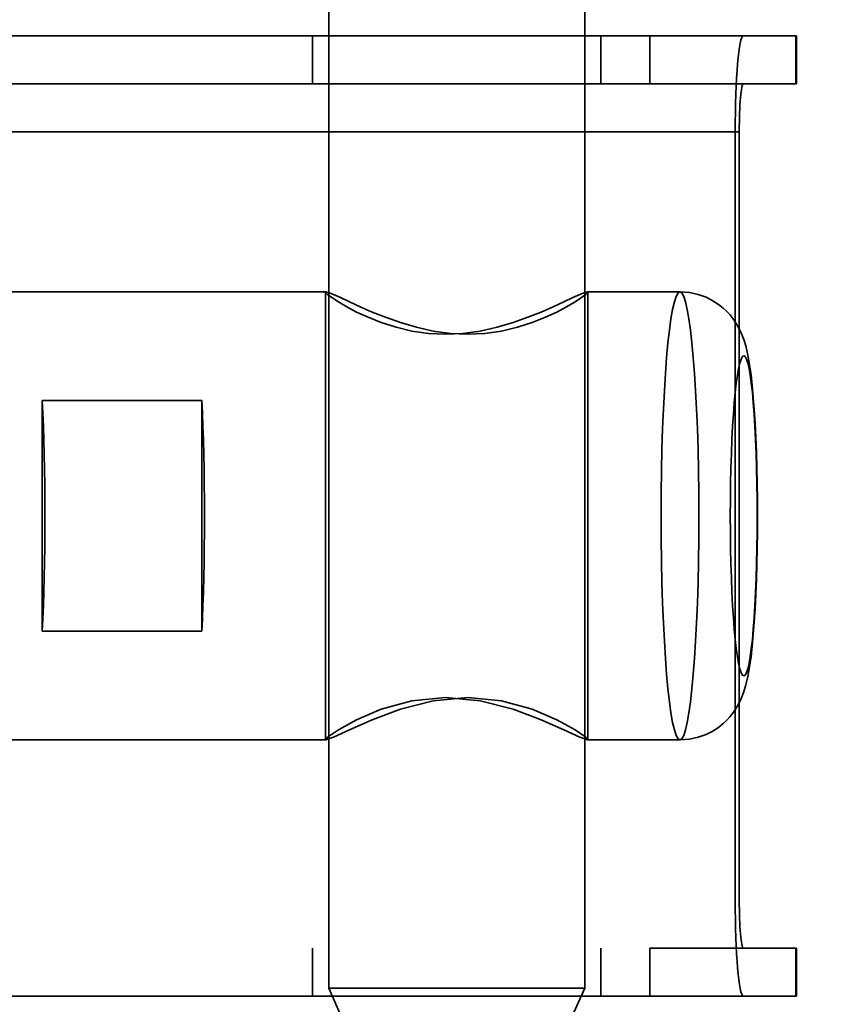
# Model space of a CAD drawing. Units: inches. Extents: x -446 to 656, y -796 to 1094.
# Drawn here: x 445 to 471, y -263 to -232 of the extents above; entities that cross this region are included whole.
import ezdxf

# ---------------------------------------------------------------- set-up
doc = ezdxf.new("R2010")
doc.units = ezdxf.units.IN
doc.header["$MEASUREMENT"] = 0
for name, pattern in [('AI-Linetype-1', [130.892374, 104.739229, -26.153145]), ('AI-Linetype-2', [130.838383, 104.696026, -26.142357]), ('AI-Linetype-247', [14.193772, 11.357765, -2.836008]), ('AI-Linetype-248', [14.91084, 11.931558, -2.979283]), ('AI-Linetype-249', [14.193772, 11.357765, -2.836008]), ('AI-Linetype-250', [9.841452, 7.875066, -1.966386]), ('AI-Linetype-251', [9.841452, 7.875066, -1.966386]), ('AI-Linetype-252', [14.91084, 11.931558, -2.979283]), ('AI-Linetype-253', [25.978483, 20.787814, -5.190669]), ('AI-Linetype-254', [25.978483, 20.787814, -5.190669]), ('AI-Linetype-255', [51.829449, 41.473589, -10.35586]), ('AI-Linetype-256', [27.52348, 22.02411, -5.49937]), ('AI-Linetype-257', [27.52348, 22.02411, -5.49937]), ('AI-Linetype-259', [39.506838, 31.613116, -7.893722]), ('AI-Linetype-261', [21.454977, 17.168133, -4.286843]), ('AI-Linetype-262', [5.707825, 4.567365, -1.140461]), ('AI-Linetype-263', [21.454977, 17.168133, -4.286843]), ('AI-Linetype-264', [5.707825, 4.567365, -1.140461]), ('AI-Linetype-272', [14.629746, 11.706628, -2.923118]), ('AI-Linetype-273', [14.629746, 11.706628, -2.923118]), ('AI-Linetype-274', [14.629746, 11.706628, -2.923118]), ('AI-Linetype-275', [14.629746, 11.706628, -2.923118]), ('AI-Linetype-276', [2.952074, 2.36223, -0.589844]), ('AI-Linetype-277', [2.952074, 2.36223, -0.589844]), ('AI-Linetype-279', [131.992614, 105.619635, -26.37298]), ('AI-Linetype-281', [133.584134, 106.893158, -26.690976]), ('AI-Linetype-282', [9.27532, 7.422051, -1.853269]), ('AI-Linetype-283', [4.637402, 3.710819, -0.926583]), ('AI-Linetype-286', [47.240935, 37.80189, -9.439045]), ('AI-Linetype-287', [47.240935, 37.80189, -9.439045]), ('AI-Linetype-290', [9.27532, 7.422051, -1.853269]), ('AI-Linetype-291', [4.637402, 3.710819, -0.926583]), ('AI-Linetype-294', [131.992614, 105.619635, -26.37298]), ('AI-Linetype-297', [133.584134, 106.893158, -26.690976]), ('AI-Linetype-298', [2.952074, 2.36223, -0.589844]), ('AI-Linetype-299', [2.952074, 2.36223, -0.589844]), ('AI-Linetype-300', [2.952074, 2.36223, -0.589844]), ('AI-Linetype-301', [2.952074, 2.36223, -0.589844]), ('AI-Linetype-413', [24.73505, 19.792827, -4.942223]), ('AI-Linetype-415', [113.701352, 90.983083, -22.718269]), ('AI-Linetype-416', [113.701352, 90.983083, -22.718269]), ('AI-Linetype-421', [1.64941, 1.319847, -0.329563]), ('AI-Linetype-422', [1.64941, 1.319847, -0.329563]), ('AI-Linetype-495', [131.041959, 104.858925, -26.183034]), ('AI-Linetype-499', [131.093743, 104.900363, -26.19338]), ('AI-Linetype-879', [109.949584, 87.980944, -21.96864]), ('AI-Linetype-880', [61.838395, 49.482682, -12.355713]), ('AI-Linetype-881', [2.952074, 2.36223, -0.589844]), ('AI-Linetype-882', [2.952074, 2.36223, -0.589844]), ('AI-Linetype-883', [2.952074, 2.36223, -0.589844]), ('AI-Linetype-884', [2.952074, 2.36223, -0.589844]), ('AI-Linetype-885', [136.992329, 109.620373, -27.371956]), ('AI-Linetype-887', [136.992329, 109.620373, -27.371956]), ('AI-Linetype-893', [131.303075, 105.06787, -26.235205]), ('AI-Linetype-894', [131.303075, 105.06787, -26.235205])]:
    doc.linetypes.add(name, pattern=pattern)
for name, color, linetype in [('Sichtbare Kanten(DIN)', 7, 'Continuous'), ('Sichtbare tangentiale Kanten(DIN)', 7, 'Continuous'), ('Verdeckte Kanten(DIN)', 7, 'Continuous'), ('Verdeckte tangentiale Kanten(DIN)', 7, 'Continuous')]:
    doc.layers.add(name, color=color, linetype=linetype)

# ---------------------------------------------------------------- blocks, each defined once
blk = doc.blocks.new('block 2')
at = {"layer": 'Verdeckte Kanten(DIN)', "color": 7, "linetype": 'AI-Linetype-1', "lineweight": 35, "true_color": 0xffffff}
blk.add_open_spline([(496.048, -247.678), (496.048, -26.777), (316.973, 152.3), (96.071, 152.3), (-124.831, 152.3), (-303.907, -26.777), (-303.907, -247.678), (-303.907, -468.579), (-124.831, -647.656), (96.071, -647.656), (316.973, -647.656), (496.048, -468.579), (496.048, -247.678), (496.048, -247.678), (496.048, -247.678), (496.048, -247.678), (496.048, -247.678), (496.048, -247.678), (496.048, -247.678)], degree=3, knots=[0, 0, 0, 0, 1, 1, 1, 2, 2, 2, 3, 3, 3, 4, 4, 4, 5, 5, 5, 6, 6, 6, 6], dxfattribs=at)
blk = doc.blocks.new('block 3')
at = {"layer": 'Verdeckte Kanten(DIN)', "color": 7, "linetype": 'AI-Linetype-2', "lineweight": 35, "true_color": 0xffffff}
blk.add_open_spline([(500.048, -247.678), (500.048, -24.568), (319.182, 156.299), (96.071, 156.299), (-127.04, 156.299), (-307.906, -24.568), (-307.906, -247.678), (-307.906, -470.789), (-127.04, -651.655), (96.071, -651.655), (319.182, -651.655), (500.048, -470.789), (500.048, -247.678), (500.048, -247.678), (500.048, -247.678), (500.048, -247.678), (500.048, -247.678), (500.048, -247.678), (500.048, -247.678)], degree=3, knots=[0, 0, 0, 0, 1, 1, 1, 2, 2, 2, 3, 3, 3, 4, 4, 4, 5, 5, 5, 6, 6, 6, 6], dxfattribs=at)
blk = doc.blocks.new('block 248')
at = {"layer": 'Verdeckte Kanten(DIN)', "color": 7, "linetype": 'AI-Linetype-247', "lineweight": 35, "true_color": 0xffffff}
blk.add_lwpolyline([(450.658, -244.073), (450.658, -251.283)], dxfattribs=at)
blk = doc.blocks.new('block 249')
at = {"layer": 'Verdeckte Kanten(DIN)', "color": 7, "linetype": 'AI-Linetype-248', "lineweight": 35, "true_color": 0xffffff}
blk.add_open_spline([(450.658, -251.283), (450.771, -249.286), (450.771, -246.07), (450.658, -244.073)], degree=3, dxfattribs=at)
blk = doc.blocks.new('block 250')
at = {"layer": 'Verdeckte Kanten(DIN)', "color": 7, "linetype": 'AI-Linetype-249', "lineweight": 35, "true_color": 0xffffff}
blk.add_lwpolyline([(445.676, -251.283), (445.676, -244.073)], dxfattribs=at)
blk = doc.blocks.new('block 251')
at = {"layer": 'Verdeckte Kanten(DIN)', "color": 7, "linetype": 'AI-Linetype-250', "lineweight": 35, "true_color": 0xffffff}
blk.add_lwpolyline([(450.658, -251.283), (445.676, -251.283)], dxfattribs=at)
blk = doc.blocks.new('block 252')
at = {"layer": 'Verdeckte Kanten(DIN)', "color": 7, "linetype": 'AI-Linetype-251', "lineweight": 35, "true_color": 0xffffff}
blk.add_lwpolyline([(445.676, -244.073), (450.658, -244.073)], dxfattribs=at)
blk = doc.blocks.new('block 253')
at = {"layer": 'Verdeckte Kanten(DIN)', "color": 7, "linetype": 'AI-Linetype-252', "lineweight": 35, "true_color": 0xffffff}
blk.add_open_spline([(445.676, -251.283), (445.789, -249.286), (445.789, -246.07), (445.676, -244.073)], degree=3, dxfattribs=at)
blk = doc.blocks.new('block 254')
at = {"layer": 'Verdeckte Kanten(DIN)', "color": 7, "linetype": 'AI-Linetype-253', "lineweight": 35, "true_color": 0xffffff}
blk.add_lwpolyline([(454.537, -240.679), (454.528, -240.7), (454.59, -240.762), (454.724, -240.862), (454.927, -240.994), (455.188, -241.148), (455.495, -241.31), (455.853, -241.476), (456.266, -241.641), (456.727, -241.788), (457.225, -241.904), (457.748, -241.978), (458.277, -242.005), (458.813, -241.978), (459.353, -241.904), (459.882, -241.788), (460.383, -241.641), (460.846, -241.476), (461.261, -241.31), (461.633, -241.148), (461.969, -240.994), (462.253, -240.862), (462.474, -240.762), (462.627, -240.7), (462.708, -240.679)], dxfattribs=at)
blk = doc.blocks.new('block 255')
at = {"layer": 'Verdeckte Kanten(DIN)', "color": 7, "linetype": 'AI-Linetype-254', "lineweight": 35, "true_color": 0xffffff}
blk.add_lwpolyline([(462.708, -240.679), (462.717, -240.7), (462.655, -240.762), (462.521, -240.862), (462.319, -240.994), (462.057, -241.148), (461.75, -241.31), (461.392, -241.476), (460.979, -241.641), (460.518, -241.788), (460.02, -241.904), (459.497, -241.978), (458.968, -242.005), (458.432, -241.978), (457.892, -241.904), (457.363, -241.788), (456.863, -241.641), (456.399, -241.476), (455.985, -241.31), (455.612, -241.148), (455.276, -240.994), (454.992, -240.862), (454.771, -240.762), (454.618, -240.7), (454.537, -240.679)], dxfattribs=at)
blk = doc.blocks.new('block 256')
at = {"layer": 'Verdeckte Kanten(DIN)', "color": 7, "linetype": 'AI-Linetype-255', "lineweight": 35, "true_color": 0xffffff}
blk.add_lwpolyline([(458.968, -253.351), (460.02, -253.452), (460.979, -253.716), (461.75, -254.046), (462.319, -254.362), (462.655, -254.594), (462.708, -254.678), (462.474, -254.594), (461.969, -254.362), (461.261, -254.046), (460.383, -253.716), (459.353, -253.452), (458.277, -253.351), (457.225, -253.452), (456.266, -253.716), (455.495, -254.046), (454.927, -254.362), (454.59, -254.594), (454.537, -254.678), (454.771, -254.594), (455.276, -254.362), (455.985, -254.046), (456.863, -253.716), (457.892, -253.452), (458.968, -253.351)], dxfattribs=at)
blk = doc.blocks.new('block 257')
at = {"layer": 'Verdeckte Kanten(DIN)', "color": 7, "linetype": 'AI-Linetype-256', "lineweight": 35, "true_color": 0xffffff}
blk.add_lwpolyline([(454.523, -254.669), (454.523, -240.687)], dxfattribs=at)
blk = doc.blocks.new('block 258')
at = {"layer": 'Verdeckte Kanten(DIN)', "color": 7, "linetype": 'AI-Linetype-257', "lineweight": 35, "true_color": 0xffffff}
blk.add_lwpolyline([(462.722, -254.669), (462.722, -240.687)], dxfattribs=at)
blk = doc.blocks.new('block 260')
at = {"layer": 'Verdeckte Kanten(DIN)', "color": 7, "linetype": 'AI-Linetype-259', "lineweight": 35, "true_color": 0xffffff}
blk.add_lwpolyline([(465.597, -254.678), (465.891, -254.656), (466.167, -254.596), (466.414, -254.507), (466.626, -254.399), (466.802, -254.284), (466.946, -254.169), (467.063, -254.058), (467.159, -253.953), (467.301, -253.768), (467.398, -253.611), (467.469, -253.477), (467.522, -253.361), (467.596, -253.165), (467.647, -252.996), (467.719, -252.695), (467.773, -252.395), (467.816, -252.084), (467.854, -251.747), (467.888, -251.381), (467.918, -250.987), (467.944, -250.568), (467.966, -250.125), (467.985, -249.661), (467.999, -249.18), (468.01, -248.687), (468.016, -248.185), (468.018, -247.678), (468.016, -247.171), (468.01, -246.669), (467.999, -246.176), (467.985, -245.695), (467.966, -245.231), (467.944, -244.788), (467.918, -244.369), (467.888, -243.975), (467.854, -243.61), (467.817, -243.275), (467.773, -242.962), (467.719, -242.662), (467.65, -242.362), (467.6, -242.195), (467.522, -241.996), (467.469, -241.879), (467.399, -241.746), (467.301, -241.588), (467.16, -241.401), (467.064, -241.298), (466.946, -241.188), (466.802, -241.072), (466.625, -240.956), (466.414, -240.849), (466.168, -240.76), (465.891, -240.7), (465.597, -240.679)], dxfattribs=at)
blk = doc.blocks.new('block 262')
at = {"layer": 'Verdeckte Kanten(DIN)', "color": 7, "linetype": 'AI-Linetype-261', "lineweight": 35, "true_color": 0xffffff}
blk.add_lwpolyline([(443.677, -240.679), (454.537, -240.679)], dxfattribs=at)
blk = doc.blocks.new('block 263')
at = {"layer": 'Verdeckte Kanten(DIN)', "color": 7, "linetype": 'AI-Linetype-262', "lineweight": 35, "true_color": 0xffffff}
blk.add_lwpolyline([(462.708, -240.679), (465.597, -240.679)], dxfattribs=at)
blk = doc.blocks.new('block 264')
at = {"layer": 'Verdeckte Kanten(DIN)', "color": 7, "linetype": 'AI-Linetype-263', "lineweight": 35, "true_color": 0xffffff}
blk.add_lwpolyline([(443.677, -254.678), (454.537, -254.678)], dxfattribs=at)
blk = doc.blocks.new('block 265')
at = {"layer": 'Verdeckte Kanten(DIN)', "color": 7, "linetype": 'AI-Linetype-264', "lineweight": 35, "true_color": 0xffffff}
blk.add_lwpolyline([(462.708, -254.678), (465.597, -254.678)], dxfattribs=at)
blk = doc.blocks.new('block 273')
at = {"layer": 'Verdeckte Kanten(DIN)', "color": 7, "linetype": 'AI-Linetype-272', "lineweight": 35, "true_color": 0xffffff}
blk.add_lwpolyline([(469.236, -262.677), (464.657, -262.677)], dxfattribs=at)
blk = doc.blocks.new('block 274')
at = {"layer": 'Verdeckte Kanten(DIN)', "color": 7, "linetype": 'AI-Linetype-273', "lineweight": 35, "true_color": 0xffffff}
blk.add_lwpolyline([(464.657, -261.177), (469.236, -261.177)], dxfattribs=at)
blk = doc.blocks.new('block 275')
at = {"layer": 'Verdeckte Kanten(DIN)', "color": 7, "linetype": 'AI-Linetype-274', "lineweight": 35, "true_color": 0xffffff}
blk.add_lwpolyline([(464.657, -232.679), (469.236, -232.679)], dxfattribs=at)
blk = doc.blocks.new('block 276')
at = {"layer": 'Verdeckte Kanten(DIN)', "color": 7, "linetype": 'AI-Linetype-275', "lineweight": 35, "true_color": 0xffffff}
blk.add_lwpolyline([(469.236, -234.179), (464.657, -234.179)], dxfattribs=at)
blk = doc.blocks.new('block 277')
at = {"layer": 'Verdeckte Kanten(DIN)', "color": 7, "linetype": 'AI-Linetype-276', "lineweight": 35, "true_color": 0xffffff}
blk.add_lwpolyline([(469.236, -261.177), (469.236, -262.677)], dxfattribs=at)
blk = doc.blocks.new('block 278')
at = {"layer": 'Verdeckte Kanten(DIN)', "color": 7, "linetype": 'AI-Linetype-277', "lineweight": 35, "true_color": 0xffffff}
blk.add_lwpolyline([(469.236, -234.179), (469.236, -232.679)], dxfattribs=at)
blk = doc.blocks.new('block 280')
at = {"layer": 'Verdeckte Kanten(DIN)', "color": 7, "linetype": 'AI-Linetype-279', "lineweight": 35, "true_color": 0xffffff}
blk.add_lwpolyline([(333.133, -261.177), (464.657, -261.177)], dxfattribs=at)
blk = doc.blocks.new('block 282')
at = {"layer": 'Verdeckte Kanten(DIN)', "color": 7, "linetype": 'AI-Linetype-281', "lineweight": 35, "true_color": 0xffffff}
blk.add_lwpolyline([(358.169, -262.677), (464.657, -262.677)], dxfattribs=at)
blk = doc.blocks.new('block 283')
at = {"layer": 'Verdeckte Kanten(DIN)', "color": 7, "linetype": 'AI-Linetype-282', "lineweight": 35, "true_color": 0xffffff}
blk.add_open_spline([(467.324, -259.677), (467.324, -261.334), (467.437, -262.677), (467.576, -262.677), (467.576, -262.677), (467.576, -262.677), (467.576, -262.677)], degree=3, knots=[0, 0, 0, 0, 1, 1, 1, 2, 2, 2, 2], dxfattribs=at)
blk = doc.blocks.new('block 284')
at = {"layer": 'Verdeckte Kanten(DIN)', "color": 7, "linetype": 'AI-Linetype-283', "lineweight": 35, "true_color": 0xffffff}
blk.add_open_spline([(467.45, -259.677), (467.45, -260.506), (467.507, -261.177), (467.576, -261.177), (467.576, -261.177), (467.576, -261.177), (467.576, -261.177)], degree=3, knots=[0, 0, 0, 0, 1, 1, 1, 2, 2, 2, 2], dxfattribs=at)
blk = doc.blocks.new('block 287')
at = {"layer": 'Verdeckte Kanten(DIN)', "color": 7, "linetype": 'AI-Linetype-286', "lineweight": 35, "true_color": 0xffffff}
blk.add_lwpolyline([(467.324, -235.679), (467.324, -259.677)], dxfattribs=at)
blk = doc.blocks.new('block 288')
at = {"layer": 'Verdeckte Kanten(DIN)', "color": 7, "linetype": 'AI-Linetype-287', "lineweight": 35, "true_color": 0xffffff}
blk.add_lwpolyline([(467.45, -235.679), (467.45, -259.677)], dxfattribs=at)
blk = doc.blocks.new('block 291')
at = {"layer": 'Verdeckte Kanten(DIN)', "color": 7, "linetype": 'AI-Linetype-290', "lineweight": 35, "true_color": 0xffffff}
blk.add_open_spline([(467.576, -232.679), (467.437, -232.679), (467.324, -234.022), (467.324, -235.679), (467.324, -235.679), (467.324, -235.679), (467.324, -235.679)], degree=3, knots=[0, 0, 0, 0, 1, 1, 1, 2, 2, 2, 2], dxfattribs=at)
blk = doc.blocks.new('block 292')
at = {"layer": 'Verdeckte Kanten(DIN)', "color": 7, "linetype": 'AI-Linetype-291', "lineweight": 35, "true_color": 0xffffff}
blk.add_open_spline([(467.576, -234.179), (467.507, -234.179), (467.45, -234.85), (467.45, -235.679), (467.45, -235.679), (467.45, -235.679), (467.45, -235.679)], degree=3, knots=[0, 0, 0, 0, 1, 1, 1, 2, 2, 2, 2], dxfattribs=at)
blk = doc.blocks.new('block 295')
at = {"layer": 'Verdeckte Kanten(DIN)', "color": 7, "linetype": 'AI-Linetype-294', "lineweight": 35, "true_color": 0xffffff}
blk.add_lwpolyline([(464.657, -234.179), (333.133, -234.179)], dxfattribs=at)
blk = doc.blocks.new('block 298')
at = {"layer": 'Verdeckte Kanten(DIN)', "color": 7, "linetype": 'AI-Linetype-297', "lineweight": 35, "true_color": 0xffffff}
blk.add_lwpolyline([(464.657, -232.679), (358.169, -232.679)], dxfattribs=at)
blk = doc.blocks.new('block 299')
at = {"layer": 'Verdeckte Kanten(DIN)', "color": 7, "linetype": 'AI-Linetype-298', "lineweight": 35, "true_color": 0xffffff}
blk.add_lwpolyline([(463.122, -261.177), (463.122, -262.677)], dxfattribs=at)
blk = doc.blocks.new('block 300')
at = {"layer": 'Verdeckte Kanten(DIN)', "color": 7, "linetype": 'AI-Linetype-299', "lineweight": 35, "true_color": 0xffffff}
blk.add_lwpolyline([(454.123, -261.177), (454.123, -262.677)], dxfattribs=at)
blk = doc.blocks.new('block 301')
at = {"layer": 'Verdeckte Kanten(DIN)', "color": 7, "linetype": 'AI-Linetype-300', "lineweight": 35, "true_color": 0xffffff}
blk.add_lwpolyline([(463.122, -232.679), (463.122, -234.179)], dxfattribs=at)
blk = doc.blocks.new('block 302')
at = {"layer": 'Verdeckte Kanten(DIN)', "color": 7, "linetype": 'AI-Linetype-301', "lineweight": 35, "true_color": 0xffffff}
blk.add_lwpolyline([(454.123, -232.679), (454.123, -234.179)], dxfattribs=at)
blk = doc.blocks.new('block 414')
at = {"layer": 'Verdeckte Kanten(DIN)', "color": 7, "linetype": 'AI-Linetype-413', "lineweight": 35, "true_color": 0xffffff}
blk.add_lwpolyline([(462.622, -262.427), (454.623, -262.427)], dxfattribs=at)
blk = doc.blocks.new('block 416')
at = {"layer": 'Verdeckte Kanten(DIN)', "color": 7, "linetype": 'AI-Linetype-415', "lineweight": 35, "true_color": 0xffffff}
blk.add_lwpolyline([(454.623, -262.427), (454.623, -216.947)], dxfattribs=at)
blk = doc.blocks.new('block 417')
at = {"layer": 'Verdeckte Kanten(DIN)', "color": 7, "linetype": 'AI-Linetype-416', "lineweight": 35, "true_color": 0xffffff}
blk.add_lwpolyline([(462.622, -262.427), (462.622, -216.947)], dxfattribs=at)
blk = doc.blocks.new('block 422')
at = {"layer": 'Verdeckte Kanten(DIN)', "color": 7, "linetype": 'AI-Linetype-421', "lineweight": 35, "true_color": 0xffffff}
blk.add_lwpolyline([(454.961, -263.194), (454.623, -262.427)], dxfattribs=at)
blk = doc.blocks.new('block 423')
at = {"layer": 'Verdeckte Kanten(DIN)', "color": 7, "linetype": 'AI-Linetype-422', "lineweight": 35, "true_color": 0xffffff}
blk.add_lwpolyline([(462.284, -263.194), (462.622, -262.427)], dxfattribs=at)
blk = doc.blocks.new('block 496')
at = {"layer": 'Verdeckte Kanten(DIN)', "color": 7, "linetype": 'AI-Linetype-495', "lineweight": 35, "true_color": 0xffffff}
blk.add_open_spline([(534.046, -247.678), (534.046, -5.791), (337.958, 190.297), (96.071, 190.297), (-145.816, 190.297), (-341.905, -5.791), (-341.905, -247.678), (-341.905, -489.565), (-145.816, -685.654), (96.071, -685.654), (337.958, -685.654), (534.046, -489.565), (534.046, -247.678), (534.046, -247.678), (534.046, -247.678), (534.046, -247.678), (534.046, -247.678), (534.046, -247.678), (534.046, -247.678)], degree=3, knots=[0, 0, 0, 0, 1, 1, 1, 2, 2, 2, 3, 3, 3, 4, 4, 4, 5, 5, 5, 6, 6, 6, 6], dxfattribs=at)
blk = doc.blocks.new('block 500')
at = {"layer": 'Verdeckte Kanten(DIN)', "color": 7, "linetype": 'AI-Linetype-499', "lineweight": 35, "true_color": 0xffffff}
blk.add_open_spline([(530.047, -247.678), (530.047, -8), (335.749, 186.298), (96.071, 186.298), (-143.607, 186.298), (-337.905, -8), (-337.905, -247.678), (-337.905, -487.356), (-143.607, -681.654), (96.071, -681.654), (335.749, -681.654), (530.047, -487.356), (530.047, -247.678), (530.047, -247.678), (530.047, -247.678), (530.047, -247.678), (530.047, -247.678), (530.047, -247.678), (530.047, -247.678)], degree=3, knots=[0, 0, 0, 0, 1, 1, 1, 2, 2, 2, 3, 3, 3, 4, 4, 4, 5, 5, 5, 6, 6, 6, 6], dxfattribs=at)
blk = doc.blocks.new('block 836')
at = {"layer": 'Sichtbare tangentiale Kanten(DIN)', "color": 7, "lineweight": 18, "true_color": 0xffffff}
blk.add_open_spline([(543.046, -247.678), (543.046, -0.821), (342.928, 199.297), (96.071, 199.297), (-150.787, 199.297), (-350.904, -0.821), (-350.904, -247.678), (-350.904, -494.536), (-150.787, -694.653), (96.071, -694.653), (342.928, -694.653), (543.046, -494.536), (543.046, -247.678), (543.046, -247.678), (543.046, -247.678), (543.046, -247.678), (543.046, -247.678), (543.046, -247.678), (543.046, -247.678)], degree=3, knots=[0, 0, 0, 0, 1, 1, 1, 2, 2, 2, 3, 3, 3, 4, 4, 4, 5, 5, 5, 6, 6, 6, 6], dxfattribs=at)
blk = doc.blocks.new('block 900')
at = {"layer": 'Sichtbare Kanten(DIN)', "color": 7, "lineweight": 50, "true_color": 0xffffff}
blk.add_open_spline([(546.046, -247.678), (546.046, 0.836), (344.585, 202.297), (96.071, 202.297), (-152.443, 202.297), (-353.904, 0.836), (-353.904, -247.678), (-353.904, -496.192), (-152.443, -697.653), (96.071, -697.653), (344.585, -697.653), (546.046, -496.192), (546.046, -247.678), (546.046, -247.678), (546.046, -247.678), (546.046, -247.678), (546.046, -247.678), (546.046, -247.678), (546.046, -247.678)], degree=3, knots=[0, 0, 0, 0, 1, 1, 1, 2, 2, 2, 3, 3, 3, 4, 4, 4, 5, 5, 5, 6, 6, 6, 6], dxfattribs=at)
blk = doc.blocks.new('block 907')
at = {"layer": 'Sichtbare Kanten(DIN)', "color": 7, "lineweight": 18, "true_color": 0xffffff}
blk.add_open_spline([(536.046, -247.678), (536.046, -4.686), (339.063, 192.297), (96.071, 192.297), (-146.921, 192.297), (-343.904, -4.686), (-343.904, -247.678), (-343.904, -490.67), (-146.921, -687.654), (96.071, -687.654), (339.063, -687.654), (536.046, -490.67), (536.046, -247.678), (536.046, -247.678), (536.046, -247.678), (536.046, -247.678), (536.046, -247.678), (536.046, -247.678), (536.046, -247.678)], degree=3, knots=[0, 0, 0, 0, 1, 1, 1, 2, 2, 2, 3, 3, 3, 4, 4, 4, 5, 5, 5, 6, 6, 6, 6], dxfattribs=at)
blk = doc.blocks.new('block 1500')
at = {"layer": 'Verdeckte tangentiale Kanten(DIN)', "color": 7, "linetype": 'AI-Linetype-879', "lineweight": 35, "true_color": 0xffffff}
blk.add_open_spline([(465.597, -240.679), (465.272, -240.679), (465.008, -243.812), (465.008, -247.678), (465.008, -251.544), (465.272, -254.678), (465.597, -254.678), (465.923, -254.678), (466.187, -251.544), (466.187, -247.678), (466.187, -243.812), (465.923, -240.679), (465.597, -240.679), (465.597, -240.679), (465.597, -240.679), (465.597, -240.679)], degree=3, knots=[0, 0, 0, 0, 1, 1, 1, 2, 2, 2, 3, 3, 3, 4, 4, 4, 5, 5, 5, 5], dxfattribs=at)
blk = doc.blocks.new('block 1501')
at = {"layer": 'Verdeckte tangentiale Kanten(DIN)', "color": 7, "linetype": 'AI-Linetype-880', "lineweight": 35, "true_color": 0xffffff}
blk.add_open_spline([(467.59, -252.678), (467.823, -252.678), (468.011, -250.439), (468.011, -247.678), (468.011, -244.917), (467.823, -242.679), (467.59, -242.679), (467.358, -242.679), (467.169, -244.917), (467.169, -247.678), (467.169, -250.439), (467.358, -252.678), (467.59, -252.678), (467.59, -252.678), (467.59, -252.678), (467.59, -252.678)], degree=3, knots=[0, 0, 0, 0, 1, 1, 1, 2, 2, 2, 3, 3, 3, 4, 4, 4, 5, 5, 5, 5], dxfattribs=at)
blk = doc.blocks.new('block 1502')
at = {"layer": 'Verdeckte tangentiale Kanten(DIN)', "color": 7, "linetype": 'AI-Linetype-881', "lineweight": 35, "true_color": 0xffffff}
blk.add_lwpolyline([(469.218, -262.677), (469.218, -261.177)], dxfattribs=at)
blk = doc.blocks.new('block 1503')
at = {"layer": 'Verdeckte tangentiale Kanten(DIN)', "color": 7, "linetype": 'AI-Linetype-882', "lineweight": 35, "true_color": 0xffffff}
blk.add_lwpolyline([(464.657, -261.177), (464.657, -262.677)], dxfattribs=at)
blk = doc.blocks.new('block 1504')
at = {"layer": 'Verdeckte tangentiale Kanten(DIN)', "color": 7, "linetype": 'AI-Linetype-883', "lineweight": 35, "true_color": 0xffffff}
blk.add_lwpolyline([(469.218, -234.179), (469.218, -232.679)], dxfattribs=at)
blk = doc.blocks.new('block 1505')
at = {"layer": 'Verdeckte tangentiale Kanten(DIN)', "color": 7, "linetype": 'AI-Linetype-884', "lineweight": 35, "true_color": 0xffffff}
blk.add_lwpolyline([(464.657, -232.679), (464.657, -234.179)], dxfattribs=at)
blk = doc.blocks.new('block 1506')
at = {"layer": 'Verdeckte tangentiale Kanten(DIN)', "color": 7, "linetype": 'AI-Linetype-885', "lineweight": 35, "true_color": 0xffffff}
blk.add_lwpolyline([(330.944, -259.677), (467.45, -259.677)], dxfattribs=at)
blk = doc.blocks.new('block 1508')
at = {"layer": 'Verdeckte tangentiale Kanten(DIN)', "color": 7, "linetype": 'AI-Linetype-887', "lineweight": 35, "true_color": 0xffffff}
blk.add_lwpolyline([(467.45, -235.679), (330.944, -235.679)], dxfattribs=at)
blk = doc.blocks.new('block 1514')
at = {"layer": 'Verdeckte tangentiale Kanten(DIN)', "color": 7, "linetype": 'AI-Linetype-893', "lineweight": 35, "true_color": 0xffffff}
blk.add_open_spline([(518.201, -247.678), (518.201, -14.542), (329.207, 174.452), (96.071, 174.452), (-137.065, 174.452), (-326.059, -14.542), (-326.059, -247.678), (-326.059, -480.814), (-137.065, -669.808), (96.071, -669.808), (329.207, -669.808), (518.201, -480.814), (518.201, -247.678), (518.201, -247.678), (518.201, -247.678), (518.201, -247.678), (518.201, -247.678), (518.201, -247.678), (518.201, -247.678)], degree=3, knots=[0, 0, 0, 0, 1, 1, 1, 2, 2, 2, 3, 3, 3, 4, 4, 4, 5, 5, 5, 6, 6, 6, 6], dxfattribs=at)
blk = doc.blocks.new('block 1515')
at = {"layer": 'Verdeckte tangentiale Kanten(DIN)', "color": 7, "linetype": 'AI-Linetype-894', "lineweight": 35, "true_color": 0xffffff}
blk.add_open_spline([(518.201, -247.678), (518.201, -14.542), (329.207, 174.452), (96.071, 174.452), (-137.065, 174.452), (-326.059, -14.542), (-326.059, -247.678), (-326.059, -480.814), (-137.065, -669.808), (96.071, -669.808), (329.207, -669.808), (518.201, -480.814), (518.201, -247.678), (518.201, -247.678), (518.201, -247.678), (518.201, -247.678), (518.201, -247.678), (518.201, -247.678), (518.201, -247.678)], degree=3, knots=[0, 0, 0, 0, 1, 1, 1, 2, 2, 2, 3, 3, 3, 4, 4, 4, 5, 5, 5, 6, 6, 6, 6], dxfattribs=at)

msp = doc.modelspace()

# ---------------------------------------------------------------- block references
at = {"layer": 'Sichtbare Kanten(DIN)'}
for name in ['block 900', 'block 907']:
    msp.add_blockref(name, (0, 0), dxfattribs=at)
at = {"layer": 'Sichtbare tangentiale Kanten(DIN)'}
msp.add_blockref('block 836', (0, 0), dxfattribs=at)
at = {"layer": 'Verdeckte Kanten(DIN)'}
for name in ['block 496', 'block 500', 'block 3', 'block 2', 'block 416', 'block 417', 'block 298', 'block 302', 'block 301', 'block 275', 'block 291', 'block 278', 'block 295', 'block 276', 'block 292', 'block 287', 'block 288', 'block 262', 'block 257', 'block 254', 'block 255', 'block 263', 'block 258', 'block 260', 'block 250', 'block 252', 'block 253', 'block 248', 'block 249', 'block 251', 'block 256', 'block 264', 'block 265', 'block 283', 'block 284', 'block 280', 'block 300', 'block 299', 'block 274', 'block 277', 'block 414', 'block 422', 'block 423', 'block 282', 'block 273']:
    msp.add_blockref(name, (0, 0), dxfattribs=at)
at = {"layer": 'Verdeckte tangentiale Kanten(DIN)'}
for name in ['block 1514', 'block 1515', 'block 1505', 'block 1504', 'block 1508', 'block 1500', 'block 1501', 'block 1506', 'block 1503', 'block 1502']:
    msp.add_blockref(name, (0, 0), dxfattribs=at)

doc.saveas('drawing.dxf')
